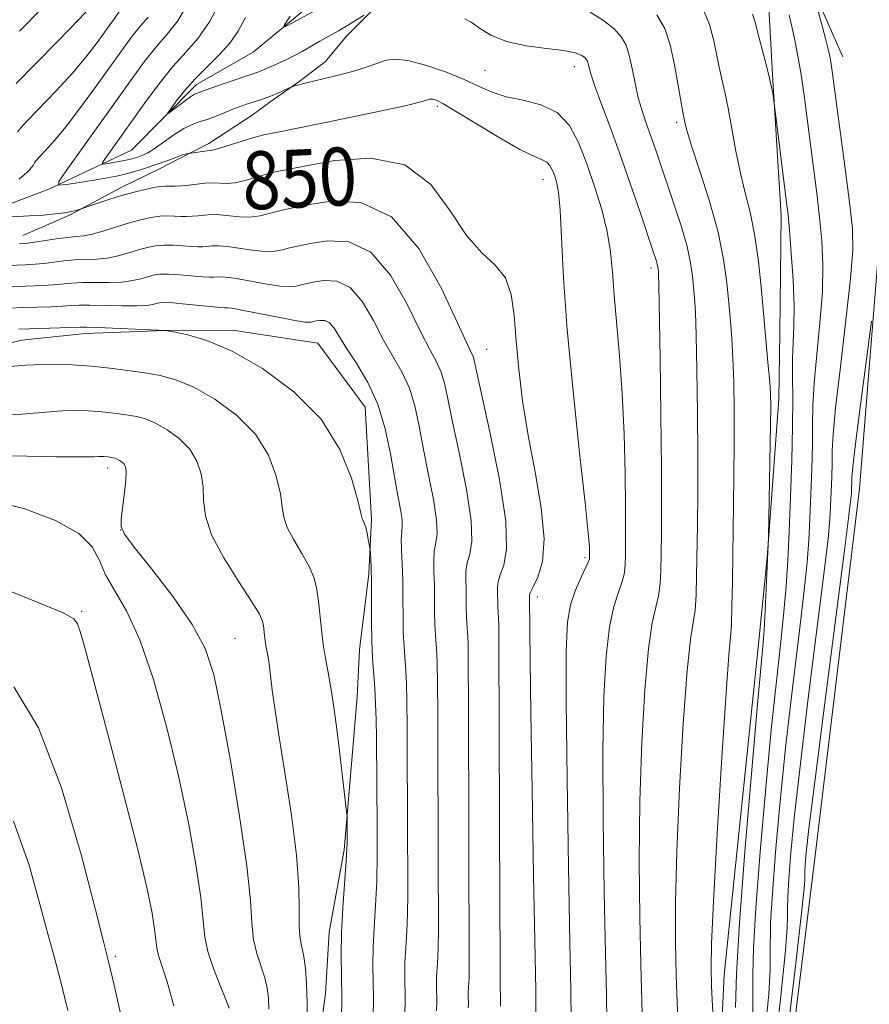
# Model space of a CAD drawing. Extents: x 2127300 to 2130200, y 337300 to 340200.
# Drawn here: x 2129069 to 2129186, y 339122 to 339258 of the extents above; entities that cross this region are included whole.
import ezdxf
from ezdxf.enums import TextEntityAlignment as Align

# ---------------------------------------------------------------- set-up
doc = ezdxf.new("R2010")
doc.units = 0
doc.header["$MEASUREMENT"] = 0
for name, color, linetype, lineweight in [('DTM HARD BREAKLINE', 7, 'Continuous', 0), ('DTM SPOT ELEVATION', 2, 'Continuous', 13), ('INDEX CONTOUR', 41, 'Continuous', 13), ('INDEX CONTOUR LABEL', 244, 'Continuous', 0), ('INTERMEDIATE CONTOUR', 44, 'Continuous', 0)]:
    doc.layers.add(name, color=color, linetype=linetype, lineweight=lineweight)
doc.styles.add('Style-ITALICS', font='ITALICS.shx')

msp = doc.modelspace()

# ---------------------------------------------------------------- linework, layer by layer
at = {"layer": 'DTM HARD BREAKLINE'}
for points in [[(2128937.115, 339121.717, 874.458), (2128950.219, 339122.417, 873.168), (2128962.001, 339129.278, 871.839), (2128976.384, 339147.899, 868.321), (2128986.824, 339166.432, 865.82), (2128998.141, 339185.506, 862.966), (2129016.028, 339201.514, 859.214), (2129035.072, 339215.382, 855.774), (2129052.962, 339226.849, 851.474), (2129072.716, 339234.3, 848.269), (2129084.139, 339239.706, 844.673), (2129093.127, 339248.735, 843.422), (2129100.975, 339253.219, 842.484), (2129115.477, 339265.245, 840.646), (2129121.052, 339272.984, 838.927), (2129127.814, 339284.933, 837.637), (2129137.844, 339291.589, 835.604), (2129150.918, 339292.329, 834.431), (2129159.95, 339289.621, 833.689), (2129168.233, 339278.792, 832.829), (2129177.726, 339263.363, 832.047), (2129182.478, 339252.593, 831.187)], [(2129154.886, 339286.422, 835.057), (2129158.934, 339282.861, 834.549), (2129169.033, 339269.457, 834.705), (2129172.209, 339259.376, 835.252), (2129172.761, 339249.303, 835.917), (2129173.914, 339230.686, 836.464), (2129173.737, 339214.477, 837.128), (2129173.627, 339205.362, 837.558), (2129171.983, 339183.371, 838.067), (2129170.729, 339170.577, 838.536), (2129166.075, 339125.807, 839.239), (2129165.479, 339113.011, 839.747)], [(2129069.108, 339227.911, 851.248), (2129075.574, 339230.707, 850.153), (2129082.787, 339234.564, 849.489), (2129088.017, 339237.117, 848.824), (2129090.771, 339238.531, 848.238), (2129094.846, 339240.596, 847.573), (2129100.824, 339244.538, 846.909), (2129103.442, 339246.47, 846.322), (2129107.273, 339249.109, 845.892), (2129110.94, 339251.912, 845.267), (2129113.786, 339255.372, 844.602), (2129116.961, 339258.503, 844.133), (2129120.716, 339262.534, 843.43), (2129124.143, 339266.892, 842.726), (2129126.416, 339270.927, 842.179), (2129128.191, 339274.144, 841.554), (2129128.424, 339274.56, 840.928), (2129129.462, 339276.552, 840.342), (2129129.862, 339277.556, 839.716), (2129130.044, 339277.857, 838.935), (2129133.108, 339280.391, 838.426), (2129135.547, 339281.373, 838.309)], [(2129187.675, 339229.114, 830.254), (2129184.759, 339192.959, 829.219), (2129178.651, 339142.27, 828.78), (2129170.033, 339072.331, 829.219), (2129164.943, 339031.491, 829.338), (2129160.507, 338988.273, 829.099), (2129157.981, 338949.195, 829.298), (2129155.755, 338910.745, 829.657), (2129155.079, 338881.374, 829.737), (2129154.915, 338851.463, 830.095), (2129154.53, 338817.486, 830.892), (2129155.326, 338778.616, 831.37), (2129155.851, 338743.999, 831.37), (2129156.075, 338690.495, 830.733), (2129156.045, 338654.081, 829.737), (2129155.582, 338600.862, 829.179), (2129156.056, 338543.308, 828.541), (2129155.895, 338483.97, 828.342), (2129154.95, 338423.181, 828.701), (2129153.37, 338370.522, 829.418), (2129152.559, 338320.849, 830.414), (2129151.82, 338282.014, 831.211), (2129151.073, 338246.907, 832.167)], [(2129007.65, 339182.261, 864.147), (2129013.064, 339188.742, 863.678), (2129027.834, 339199.893, 863.17), (2129038.401, 339204.779, 862.622), (2129047.672, 339208.712, 862.153), (2129052.456, 339209.41, 861.645), (2129068.921, 339213.435, 861.059), (2129077.766, 339214.351, 860.59), (2129088.806, 339214.778, 860.003), (2129098.115, 339214.834, 859.456), (2129109.885, 339213.036, 859.143), (2129116.434, 339204.174, 859.143), (2129117.306, 339188.724, 859.769), (2129116.933, 339181.165, 860.199), (2129115.673, 339170.687, 860.707), (2129115.346, 339164.192, 861.176), (2129114.617, 339155.979, 861.606), (2129113.536, 339143.072, 862.231), (2129111.442, 339131.697, 862.661), (2129110.956, 339123.156, 863.091), (2129109.361, 339111.37, 863.639)]]:
    msp.add_polyline3d(points, dxfattribs=at)
at = {"layer": 'DTM SPOT ELEVATION'}
for p in [(2129133.01, 339250.72, 845.03), (2129145.35, 339251.22, 844.67), (2129126.42, 339245.75, 848.36), (2129159.48, 339243.55, 840.35), (2129141.02, 339235.66, 848.7), (2129155.95, 339223.41, 844.42), (2129133.25, 339212.18, 851.13), (2129080.85, 339195.79, 866.5), (2129082.62, 339187.22, 865.98), (2129146.81, 339183.39, 848.26), (2129140.25, 339177.95, 849.49), (2129077.23, 339175.98, 869.78), (2129098.43, 339172.24, 865.04), (2129081.92, 339128.32, 871.7)]:
    msp.add_point(p, dxfattribs=at)
at = {"layer": 'INDEX CONTOUR', "flags": 128}
for points, elevation in [([(2129068.616, 339235.689), (2129069.61, 339236.544), (2129070.053, 339236.96), (2129070.54, 339237.569), (2129070.597, 339237.667), (2129070.709, 339237.954), (2129070.897, 339238.205), (2129071.355, 339238.711), (2129072.196, 339239.59), (2129073.443, 339240.963), (2129075.095, 339242.95), (2129077.103, 339245.577), (2129079.245, 339248.504), (2129082.901, 339253.613), (2129084.247, 339255.443), (2129085.386, 339256.87), (2129086.422, 339258.044)], 850), ([(2129164.743, 339115.148), (2129164.322, 339124.19), (2129164.251, 339126.764), (2129164.313, 339130.123), (2129164.586, 339135.974), (2129165.105, 339145.252), (2129165.739, 339155.811), (2129166.317, 339164.739), (2129166.71, 339169.916), (2129166.939, 339172.429), (2129167.063, 339174.16), (2129167.137, 339176.657), (2129167.19, 339180.115), (2129167.386, 339194.455), (2129167.429, 339199.425), (2129167.425, 339203.855), (2129167.369, 339207.68), (2129167.265, 339210.914), (2129167.112, 339213.617), (2129166.921, 339216.053), (2129166.699, 339218.536), (2129166.428, 339221.342), (2129165.981, 339224.591), (2129165.205, 339228.366), (2129164.029, 339232.621), (2129162.712, 339236.787), (2129161.596, 339240.17), (2129160.939, 339242.265), (2129160.646, 339243.336), (2129160.465, 339244.228), (2129160.338, 339244.913), (2129159.714, 339248.635), (2129159.194, 339251.481), (2129158.579, 339254.244), (2129157.849, 339256.48), (2129156.763, 339258.371)], 840), ([(2129140.011, 339120.234), (2129140.002, 339123.679), (2129139.704, 339139.55), (2129139.496, 339151.295), (2129139.321, 339161.93), (2129139.223, 339169.166), (2129139.183, 339173.371), (2129139.134, 339178.086), (2129139.149, 339178.258), (2129139.282, 339178.62), (2129139.656, 339179.373), (2129140.309, 339180.719), (2129140.945, 339182.865), (2129141.183, 339186.019), (2129140.763, 339190.265), (2129139.91, 339195.194), (2129138.963, 339200.274), (2129138.202, 339205.059), (2129137.657, 339209.434), (2129137.291, 339213.37), (2129137.029, 339216.834), (2129136.635, 339219.755), (2129135.832, 339222.057), (2129134.423, 339223.79), (2129132.552, 339225.509), (2129130.437, 339227.895), (2129128.195, 339231.325), (2129125.495, 339234.955), (2129121.896, 339237.642), (2129117.206, 339238.57), (2129112.233, 339238.239), (2129108.03, 339237.478), (2129103.795, 339236.629), (2129102.624, 339236.335), (2129101.28, 339235.933), (2129099.816, 339235.507), (2129098.438, 339235.195), (2129097.295, 339235.094), (2129095.33, 339235.16), (2129094.268, 339235.111), (2129093.154, 339234.996), (2129092.057, 339234.87), (2129091.045, 339234.777), (2129090.156, 339234.72), (2129089.427, 339234.698), (2129088.851, 339234.696), (2129088.259, 339234.667), (2129087.436, 339234.554), (2129086.225, 339234.31), (2129084.688, 339233.941), (2129082.943, 339233.462), (2129081.127, 339232.904), (2129079.467, 339232.359), (2129076.92, 339231.496), (2129076.494, 339231.367), (2129075.823, 339231.203), (2129074.871, 339231.03), (2129073.604, 339230.871), (2129071.986, 339230.731), (2129069.978, 339230.604), (2129067.625, 339230.49)], 850), ([(2129117.555, 339119.986), (2129117.574, 339122.463), (2129117.509, 339127.113), (2129117.545, 339129.57), (2129117.69, 339132.305), (2129117.885, 339135.342), (2129118.046, 339138.677), (2129118.109, 339142.274), (2129118.099, 339145.96), (2129117.991, 339158.526), (2129117.951, 339161.005), (2129117.882, 339163.279), (2129117.774, 339165.39), (2129117.467, 339169.5), (2129117.351, 339171.877), (2129117.307, 339174.642), (2129117.299, 339180.038), (2129117.261, 339181.953), (2129117.203, 339183.262), (2129117.115, 339184.508), (2129117.076, 339184.806), (2129116.867, 339185.923), (2129116.692, 339186.777), (2129116.506, 339187.556), (2129116.336, 339188.09), (2129116.1, 339188.607), (2129116.03, 339188.835), (2129115.857, 339189.553), (2129115.421, 339191.289), (2129114.54, 339194.373), (2129112.941, 339198.339), (2129110.332, 339202.52), (2129106.587, 339206.331), (2129102.253, 339209.517), (2129098.045, 339211.905), (2129094.563, 339213.394), (2129091.937, 339214.183), (2129090.178, 339214.542), (2129088.848, 339214.779), (2129079.432, 339215.182), (2129077.983, 339215.224), (2129077.039, 339215.221), (2129070.024, 339215.019), (2129068.588, 339214.961)], 860), ([(2129174.369, 339113.905), (2129175.95, 339127.401), (2129176.829, 339135.12), (2129177.148, 339138.228), (2129177.19, 339139.033), (2129177.189, 339139.491), (2129177.208, 339140.109), (2129177.264, 339141.037), (2129177.4, 339142.619), (2129177.773, 339145.981), (2129178.568, 339152.445), (2129179.867, 339162.594), (2129182.604, 339183.709), (2129183.309, 339189.247), (2129183.581, 339191.545), (2129183.637, 339192.276), (2129183.715, 339194.539), (2129183.85, 339195.951), (2129184.226, 339199.115), (2129184.911, 339204.509), (2129186.411, 339216.048)], 830), ([(2129089.998, 339121.525), (2129089.072, 339124.83), (2129087.87, 339128.434), (2129087.622, 339129.512), (2129087.491, 339130.601), (2129087.332, 339132.06), (2129086.988, 339134.284), (2129086.271, 339137.825), (2129084.983, 339143.268), (2129083.049, 339150.802), (2129080.873, 339159.012), (2129077.763, 339170.629), (2129077.085, 339173.071), (2129076.676, 339174.254), (2129076.154, 339174.97), (2129074.687, 339175.779), (2129071.331, 339177.179), (2129065.598, 339179.458)], 870)]:
    msp.add_lwpolyline(points, dxfattribs=dict(at, elevation=elevation))
at = {"layer": 'INTERMEDIATE CONTOUR', "flags": 128}
for points, elevation in [([(2129172.544, 339111.223), (2129173.823, 339122.427), (2129174.523, 339129.15), (2129174.77, 339132.319), (2129174.794, 339133.728), (2129174.793, 339134.935), (2129174.843, 339136.567), (2129174.989, 339139.016), (2129175.281, 339142.668), (2129175.787, 339147.877), (2129176.584, 339154.989), (2129177.683, 339163.977), (2129179.844, 339181.112), (2129180.414, 339185.991), (2129180.666, 339188.704), (2129180.765, 339190.526), (2129180.848, 339192.478), (2129180.923, 339194.55), (2129180.969, 339196.475), (2129180.99, 339198.187), (2129181.104, 339200.418), (2129181.452, 339204.099), (2129182.114, 339209.747), (2129182.895, 339216.215), (2129183.538, 339221.944), (2129183.835, 339225.856), (2129183.779, 339228.807), (2129183.42, 339232.139), (2129182.823, 339236.771), (2129180.936, 339250.943), (2129180.802, 339251.88), (2129180.666, 339252.667), (2129180.45, 339253.644), (2129180.082, 339255.1), (2129179.525, 339257.178), (2129178.108, 339262.342)], 832), ([(2129144.92, 339119.652), (2129144.885, 339123.638), (2129144.746, 339130.229), (2129144.545, 339140.709), (2129144.343, 339152.86), (2129144.21, 339163.584), (2129144.212, 339170.549), (2129144.403, 339174.48), (2129144.839, 339176.868), (2129145.526, 339178.921), (2129146.296, 339180.727), (2129146.941, 339182.088), (2129147.3, 339182.878), (2129147.433, 339183.249), (2129147.453, 339183.422), (2129147.456, 339183.828), (2129147.427, 339184.91), (2129147.264, 339186.824), (2129146.836, 339190.957), (2129146.076, 339197.885), (2129145.172, 339206.414), (2129144.374, 339214.905), (2129143.869, 339222.003), (2129143.376, 339231.394), (2129143.139, 339233.871), (2129142.867, 339235.319), (2129142.583, 339236.216), (2129142.298, 339236.96), (2129141.965, 339237.586), (2129141.525, 339238.052), (2129140.877, 339238.374), (2129139.745, 339238.839), (2129137.812, 339239.797), (2129134.941, 339241.448), (2129128.939, 339245.086), (2129127.169, 339246.11), (2129126.242, 339246.573), (2129125.8, 339246.717), (2129125.532, 339246.746), (2129125.342, 339246.72), (2129124.795, 339246.534), (2129123.088, 339246.091), (2129121.95, 339245.828), (2129119.559, 339245.307), (2129115.601, 339244.468), (2129110.968, 339243.503), (2129106.856, 339242.664), (2129104.14, 339242.13), (2129102.435, 339241.784), (2129101.036, 339241.431), (2129099.414, 339240.938), (2129096.367, 339239.952), (2129095.527, 339239.717), (2129095.032, 339239.629), (2129094.581, 339239.588), (2129093.956, 339239.515), (2129092.006, 339239.23), (2129091.721, 339239.179), (2129091.365, 339239.103), (2129091.018, 339239.003), (2129090.724, 339238.88), (2129090.395, 339238.723), (2129089.908, 339238.518), (2129089.171, 339238.253), (2129085.818, 339237.114), (2129084.27, 339236.644), (2129082.272, 339236.159), (2129079.777, 339235.681), (2129077.223, 339235.259), (2129075.176, 339234.946), (2129074.103, 339234.855), (2129074.082, 339235.344), (2129075.095, 339236.833), (2129084.222, 339249.599), (2129086.049, 339252.08), (2129087.629, 339254.059), (2129089.071, 339255.692), (2129090.523, 339257.553), (2129092.144, 339260.32)], 848), ([(2129149.844, 339119.2), (2129149.778, 339123.005), (2129149.64, 339128.718), (2129149.47, 339137.222), (2129149.336, 339147.176), (2129149.304, 339156.682), (2129149.435, 339164.225), (2129149.738, 339169.813), (2129150.209, 339173.836), (2129150.822, 339176.67), (2129151.458, 339178.652), (2129151.971, 339180.106), (2129152.259, 339181.323), (2129152.372, 339182.466), (2129152.401, 339183.664), (2129152.419, 339185.104), (2129152.428, 339187.197), (2129152.413, 339190.409), (2129152.352, 339195.008), (2129152.217, 339200.476), (2129151.973, 339206.095), (2129151.606, 339211.258), (2129150.841, 339219.656), (2129150.599, 339222.845), (2129150.341, 339225.656), (2129149.891, 339228.451), (2129149.129, 339231.497), (2129148.137, 339234.685), (2129147.053, 339237.81), (2129145.95, 339240.673), (2129144.663, 339243.09), (2129142.967, 339244.882), (2129140.736, 339245.957), (2129138.258, 339246.57), (2129135.92, 339247.053), (2129133.98, 339247.683), (2129132.172, 339248.491), (2129130.104, 339249.45), (2129127.526, 339250.495), (2129124.78, 339251.448), (2129122.355, 339252.091), (2129120.607, 339252.278), (2129119.355, 339252.11), (2129118.281, 339251.749), (2129117.116, 339251.332), (2129115.764, 339250.89), (2129114.172, 339250.427), (2129112.342, 339249.954), (2129107.755, 339248.84), (2129106.381, 339248.463), (2129106.17, 339248.38), (2129105.138, 339247.911), (2129104.276, 339247.532), (2129103.351, 339247.151), (2129102.478, 339246.831), (2129101.67, 339246.565), (2129100.177, 339246.085), (2129099.371, 339245.8), (2129098.387, 339245.422), (2129095.833, 339244.399), (2129094.576, 339243.938), (2129093.513, 339243.598), (2129092.512, 339243.241), (2129091.378, 339242.673), (2129089.993, 339241.783), (2129087.279, 339239.872), (2129086.395, 339239.316), (2129085.794, 339239.021), (2129085.315, 339238.845), (2129084.809, 339238.672), (2129084.191, 339238.485), (2129083.395, 339238.291), (2129082.399, 339238.101), (2129081.381, 339237.932), (2129080.564, 339237.807), (2129080.136, 339237.771), (2129080.128, 339237.966), (2129080.532, 339238.56), (2129085.901, 339246.084), (2129087.895, 339248.78), (2129089.871, 339251.248), (2129091.693, 339253.273), (2129093.369, 339255.173), (2129094.937, 339257.4), (2129096.434, 339260.254)], 846), ([(2129068.211, 339248.903), (2129070.856, 339251.618), (2129073.995, 339254.786), (2129076.781, 339257.622), (2129078.568, 339259.525)], 854), ([(2129068.391, 339242.176), (2129068.794, 339242.717), (2129069.783, 339243.807), (2129073.719, 339247.875), (2129075.937, 339250.286), (2129077.835, 339252.551), (2129079.384, 339254.573), (2129081.637, 339257.706), (2129082.453, 339258.816)], 852), ([(2129068.643, 339256.11), (2129071.792, 339259.278)], 856), ([(2129111.248, 339259.904), (2129106.478, 339257.299), (2129105.339, 339256.723), (2129105.23, 339256.952), (2129106.055, 339258.181)], 842), ([(2129159.692, 339118.296), (2129159.429, 339125.701), (2129159.324, 339130.25), (2129159.32, 339135.807), (2129159.492, 339142.877), (2129159.881, 339151.576), (2129160.405, 339160.479), (2129160.948, 339167.771), (2129161.414, 339172.168), (2129162.032, 339176.142), (2129162.178, 339178.212), (2129162.251, 339180.898), (2129162.35, 339187.944), (2129162.395, 339192.375), (2129162.407, 339197.565), (2129162.365, 339203.461), (2129162.285, 339209.3), (2129162.181, 339214.145), (2129162.072, 339217.33), (2129161.958, 339219.292), (2129161.835, 339220.742), (2129161.683, 339222.287), (2129161.415, 339224.135), (2129160.926, 339226.387), (2129160.155, 339229.084), (2129159.209, 339232.004), (2129156.601, 339239.665), (2129155.91, 339241.638), (2129155.276, 339243.398), (2129154.7, 339245.097), (2129154.188, 339246.907), (2129153.74, 339248.929), (2129153.334, 339250.976), (2129152.939, 339252.786), (2129152.504, 339254.179), (2129151.876, 339255.303), (2129150.881, 339256.384), (2129149.399, 339257.576), (2129147.526, 339258.751)], 842), ([(2129167.604, 339121.267), (2129167.748, 339125.94), (2129168.166, 339132.954), (2129168.923, 339142.815), (2129169.826, 339153.562), (2129170.626, 339162.618), (2129171.401, 339171.111), (2129171.565, 339173.321), (2129171.723, 339176.102), (2129172.195, 339186.239), (2129172.461, 339201.768), (2129172.487, 339204.391), (2129172.455, 339206.078), (2129172.347, 339207.683), (2129172.152, 339209.904), (2129171.201, 339220.312), (2129170.779, 339224.374), (2129170.267, 339228.074), (2129169.651, 339231.113), (2129168.975, 339233.777), (2129168.3, 339236.494), (2129167.676, 339239.554), (2129166.606, 339245.502), (2129166.156, 339247.702), (2129165.751, 339249.484), (2129165.38, 339251.163), (2129165.019, 339252.99), (2129164.59, 339254.972), (2129164.006, 339257.043), (2129163.139, 339259.174)], 838), ([(2129116.281, 339258.352), (2129115.217, 339257.67), (2129113.998, 339256.921), (2129112.731, 339256.182), (2129110.172, 339254.737), (2129107.706, 339253.313), (2129106.59, 339252.696), (2129105.588, 339252.193), (2129104.699, 339251.784), (2129102.083, 339250.641), (2129101.613, 339250.465), (2129096.813, 339248.85), (2129094.331, 339247.983), (2129093.197, 339247.571), (2129092.856, 339247.402), (2129092.286, 339247.034), (2129091.413, 339246.405), (2129089.187, 339244.739), (2129089.17, 339244.825), (2129089.555, 339245.385), (2129090.324, 339246.45), (2129091.442, 339247.885), (2129092.872, 339249.508), (2129094.541, 339251.17), (2129096.242, 339252.832), (2129097.73, 339254.48), (2129098.863, 339256.143), (2129099.901, 339258.006)], 844), ([(2129154.769, 339118.748), (2129154.535, 339127.209), (2129154.398, 339133.736), (2129154.328, 339141.491), (2129154.398, 339149.779), (2129154.658, 339157.901), (2129155.072, 339165.146), (2129155.579, 339170.803), (2129156.118, 339174.419), (2129156.618, 339176.578), (2129157.002, 339178.124), (2129157.218, 339179.767), (2129157.312, 339181.682), (2129157.384, 339186.588), (2129157.404, 339190.295), (2129157.384, 339195.705), (2129157.306, 339203.067), (2129157.199, 339210.92), (2129157.032, 339221.043), (2129156.995, 339222.531), (2129156.971, 339222.947), (2129156.945, 339223.215), (2129156.899, 339223.536), (2129156.814, 339223.928), (2129156.652, 339224.478), (2129156.293, 339225.566), (2129154.473, 339230.968), (2129153.07, 339235.079), (2129151.583, 339239.321), (2129150.194, 339243.129), (2129149.015, 339246.289), (2129148.14, 339248.671), (2129147.625, 339250.209), (2129147.375, 339251.104), (2129147.254, 339251.613), (2129147.145, 339251.963), (2129146.988, 339252.244), (2129146.738, 339252.516), (2129146.312, 339252.818), (2129145.464, 339253.135), (2129143.911, 339253.435), (2129141.507, 339253.714), (2129138.671, 339254.081), (2129135.961, 339254.674), (2129133.82, 339255.563), (2129132.236, 339256.548), (2129131.082, 339257.36), (2129130.22, 339257.804)], 844), ([(2129170.014, 339120.501), (2129170.001, 339123.116), (2129170, 339125.823), (2129170.113, 339129.483), (2129170.441, 339134.976), (2129171.042, 339142.766), (2129171.814, 339151.667), (2129172.612, 339160.075), (2129173.314, 339166.743), (2129173.89, 339171.847), (2129174.325, 339175.918), (2129174.624, 339179.48), (2129174.835, 339183.022), (2129175.021, 339187.026), (2129175.223, 339191.786), (2129175.406, 339196.838), (2129175.517, 339201.532), (2129175.525, 339205.367), (2129175.49, 339208.421), (2129175.494, 339210.926), (2129175.591, 339213.14), (2129175.704, 339215.443), (2129175.725, 339218.248), (2129175.58, 339221.776), (2129175.332, 339225.481), (2129175.077, 339228.628), (2129174.881, 339230.748), (2129174.692, 339232.443), (2129172.926, 339246.527), (2129172.763, 339247.55), (2129172.565, 339248.56), (2129172.221, 339250.052), (2129171.714, 339252.031), (2129170.659, 339256.023), (2129170.323, 339257.348), (2129169.986, 339258.462)], 836), ([(2129171.696, 339117.453), (2129172.218, 339123.179), (2129172.392, 339126.411), (2129172.398, 339128.422), (2129172.478, 339133.025), (2129172.715, 339136.996), (2129173.162, 339142.717), (2129173.8, 339149.772), (2129174.597, 339157.532), (2129175.499, 339165.36), (2129176.376, 339172.582), (2129177.084, 339178.515), (2129177.519, 339182.734), (2129177.75, 339185.863), (2129177.893, 339188.776), (2129178.035, 339192.132), (2129178.165, 339195.693), (2129178.244, 339199.004), (2129178.257, 339201.777), (2129178.297, 339204.42), (2129178.473, 339207.512), (2129178.852, 339211.443), (2129179.3, 339215.829), (2129179.631, 339220.097), (2129179.707, 339223.816), (2129179.555, 339227.144), (2129179.247, 339230.384), (2129178.851, 339233.768), (2129178.407, 339237.253), (2129177.1, 339247.237), (2129176.68, 339250.125), (2129176.253, 339252.683), (2129175.829, 339254.903), (2129175.425, 339256.786), (2129175.039, 339258.374)], 834), ([(2129135.161, 339121.474), (2129135.16, 339122.024), (2129135.112, 339124.823), (2129135.075, 339128.55), (2129135.037, 339135.274), (2129134.929, 339171.82), (2129134.909, 339174.186), (2129134.882, 339174.951), (2129134.809, 339175.932), (2129134.781, 339176.5), (2129134.747, 339179.321), (2129134.826, 339180.084), (2129135.1, 339181.025), (2129135.589, 339182.351), (2129135.978, 339184.621), (2129135.863, 339188.482), (2129134.993, 339194.207), (2129133.718, 339200.565), (2129131.506, 339210.644), (2129131.342, 339211.222), (2129131.106, 339211.738), (2129130.495, 339213.009), (2129129.186, 339215.852), (2129126.94, 339220.654), (2129123.843, 339226.103), (2129120.06, 339230.461), (2129115.839, 339232.451), (2129111.748, 339232.659), (2129108.436, 339232.131), (2129105.128, 339231.468), (2129104.212, 339231.238), (2129103.147, 339230.927), (2129101.891, 339230.618), (2129100.51, 339230.438), (2129099.072, 339230.473), (2129096.348, 339230.77), (2129095.209, 339230.795), (2129094.219, 339230.728), (2129093.338, 339230.633), (2129092.528, 339230.56), (2129091.742, 339230.525), (2129090.935, 339230.533), (2129090.066, 339230.578), (2129089.108, 339230.608), (2129088.037, 339230.563), (2129086.829, 339230.391), (2129085.45, 339230.083), (2129083.866, 339229.641), (2129080.3, 339228.528), (2129078.735, 339228.089), (2129077.534, 339227.853), (2129076.484, 339227.743), (2129075.285, 339227.632), (2129073.743, 339227.434), (2129070.713, 339226.982), (2129069.747, 339226.857), (2129068.646, 339226.78)], 852), ([(2129130.69, 339121.233), (2129130.697, 339121.87), (2129130.683, 339122.859), (2129130.691, 339123.381), (2129130.797, 339125.317), (2129130.81, 339126.33), (2129130.711, 339163.242), (2129130.685, 339168.79), (2129130.652, 339171.419), (2129130.605, 339172.56), (2129130.474, 339174.323), (2129130.424, 339175.344), (2129130.403, 339176.542), (2129130.379, 339179.154), (2129130.346, 339180.384), (2129130.37, 339181.547), (2129130.543, 339182.676), (2129130.89, 339183.894), (2129131.172, 339185.665), (2129131.086, 339188.544), (2129130.437, 339192.819), (2129129.465, 339197.705), (2129128.522, 339202.152), (2129127.87, 339205.356), (2129127.41, 339207.502), (2129126.957, 339209.021), (2129126.336, 339210.364), (2129125.418, 339212.059), (2129124.087, 339214.65), (2129122.255, 339218.398), (2129119.946, 339222.429), (2129117.211, 339225.582), (2129114.172, 339227.015), (2129111.227, 339227.165), (2129108.842, 339226.785), (2129106.46, 339226.307), (2129105.801, 339226.142), (2129105.013, 339225.923), (2129103.965, 339225.729), (2129102.582, 339225.681), (2129100.849, 339225.852), (2129097.367, 339226.383), (2129096.15, 339226.48), (2129095.284, 339226.46), (2129094.011, 339226.343), (2129093.327, 339226.329), (2129092.443, 339226.368), (2129091.28, 339226.459), (2129089.957, 339226.55), (2129088.639, 339226.573), (2129087.444, 339226.475), (2129086.303, 339226.256), (2129085.1, 339225.927), (2129083.749, 339225.512), (2129082.288, 339225.098), (2129080.786, 339224.783), (2129079.3, 339224.632), (2129076.321, 339224.519), (2129074.802, 339224.382), (2129072.012, 339224.032), (2129070.838, 339223.926), (2129069.478, 339223.854), (2129064.681, 339223.647)], 854), ([(2129126.311, 339120.817), (2129126.323, 339122.068), (2129126.292, 339124.277), (2129126.309, 339125.444), (2129126.378, 339126.743), (2129126.47, 339128.186), (2129126.547, 339129.77), (2129126.576, 339131.644), (2129126.569, 339134.552), (2129126.545, 339139.388), (2129126.471, 339161.67), (2129126.44, 339166.195), (2129126.396, 339168.706), (2129126.328, 339170.17), (2129126.138, 339172.715), (2129126.066, 339174.187), (2129126.037, 339175.918), (2129126.027, 339177.8), (2129126.001, 339179.688), (2129125.945, 339181.447), (2129125.914, 339183.012), (2129125.987, 339184.329), (2129126.19, 339185.437), (2129126.366, 339186.709), (2129126.309, 339188.607), (2129125.88, 339191.431), (2129125.212, 339194.845), (2129124.508, 339198.353), (2129123.907, 339201.546), (2129123.314, 339204.36), (2129122.572, 339206.819), (2129121.565, 339208.991), (2129118.989, 339213.448), (2129117.571, 339216.143), (2129116.049, 339218.755), (2129114.362, 339220.703), (2129112.505, 339221.579), (2129110.705, 339221.671), (2129109.247, 339221.438), (2129107.792, 339221.147), (2129106.879, 339220.917), (2129106.04, 339220.841), (2129104.652, 339220.924), (2129102.627, 339221.231), (2129098.385, 339221.994), (2129097.09, 339222.165), (2129096.349, 339222.193), (2129095.493, 339222.127), (2129094.913, 339222.135), (2129093.951, 339222.203), (2129090.806, 339222.491), (2129089.24, 339222.583), (2129088.059, 339222.561), (2129087.157, 339222.43), (2129086.336, 339222.212), (2129085.411, 339221.937), (2129084.276, 339221.668), (2129082.838, 339221.477), (2129081.065, 339221.411), (2129077.358, 339221.407), (2129075.863, 339221.329), (2129073.311, 339221.083), (2129071.93, 339220.994), (2129065.983, 339220.752)], 856), ([(2129121.933, 339120.402), (2129121.949, 339122.265), (2129121.901, 339125.695), (2129121.927, 339127.507), (2129122.034, 339129.524), (2129122.178, 339131.764), (2129122.296, 339134.224), (2129122.343, 339136.959), (2129122.334, 339140.256), (2129122.304, 339144.459), (2129122.231, 339160.098), (2129122.195, 339163.6), (2129122.139, 339165.992), (2129122.051, 339167.78), (2129121.803, 339171.107), (2129121.709, 339173.033), (2129121.67, 339175.293), (2129121.657, 339177.754), (2129121.624, 339180.221), (2129121.544, 339182.51), (2129121.458, 339184.474), (2129121.43, 339185.981), (2129121.491, 339186.98), (2129121.56, 339187.753), (2129121.532, 339188.669), (2129121.323, 339190.043), (2129120.96, 339191.986), (2129120.493, 339194.555), (2129119.944, 339197.735), (2129119.218, 339201.217), (2129118.187, 339204.617), (2129116.795, 339207.617), (2129115.265, 339210.157), (2129113.89, 339212.246), (2129112.152, 339215.081), (2129111.513, 339215.824), (2129110.838, 339216.143), (2129110.183, 339216.176), (2129109.653, 339216.092), (2129108.978, 339215.949), (2129108.745, 339215.912), (2129108.114, 339215.952), (2129106.725, 339216.167), (2129104.404, 339216.609), (2129099.403, 339217.605), (2129098.031, 339217.85), (2129097.415, 339217.925), (2129096.978, 339217.91), (2129096.498, 339217.939), (2129095.459, 339218.039), (2129091.655, 339218.432), (2129089.842, 339218.593), (2129088.675, 339218.645), (2129088.011, 339218.603), (2129087.57, 339218.498), (2129087.073, 339218.362), (2129086.264, 339218.238), (2129084.89, 339218.171), (2129082.831, 339218.189), (2129080.489, 339218.25), (2129078.395, 339218.294), (2129076.923, 339218.277), (2129075.804, 339218.213), (2129074.611, 339218.133), (2129073.021, 339218.063), (2129069.185, 339217.937), (2129067.286, 339217.855)], 858), ([(2129113.176, 339119.569), (2129113.199, 339122.661), (2129113.119, 339128.531), (2129113.163, 339131.633), (2129113.347, 339135.026), (2129113.822, 339141.53), (2129113.934, 339143.987), (2129113.961, 339145.786), (2129113.95, 339146.964), (2129113.933, 339147.644), (2129113.878, 339148.304), (2129112.786, 339157.522), (2129112.426, 339160.419), (2129112.071, 339163.069), (2129111.707, 339165.438), (2129111.33, 339167.525), (2129110.966, 339169.457), (2129110.65, 339171.391), (2129110.403, 339173.436), (2129110.007, 339177.379), (2129109.769, 339179.023), (2129109.375, 339180.554), (2129108.694, 339182.169), (2129107.672, 339183.996), (2129106.553, 339185.878), (2129105.654, 339187.591), (2129105.193, 339189.012), (2129104.98, 339190.428), (2129104.726, 339192.229), (2129104.156, 339194.677), (2129103.065, 339197.538), (2129101.261, 339200.449), (2129098.669, 339203.088), (2129095.666, 339205.294), (2129092.749, 339206.947), (2129090.283, 339207.986), (2129088.117, 339208.576), (2129085.972, 339208.941), (2129083.628, 339209.264), (2129081.124, 339209.571), (2129078.559, 339209.836), (2129075.958, 339210.037), (2129073.051, 339210.107), (2129069.495, 339209.979), (2129065.147, 339209.619)], 862), ([(2129108.461, 339118.934), (2129108.426, 339121.922), (2129108.328, 339124.526), (2129108.166, 339126.66), (2129107.948, 339128.324), (2129107.692, 339129.586), (2129107.458, 339130.792), (2129107.321, 339132.356), (2129107.305, 339134.654), (2129107.246, 339137.912), (2129106.935, 339142.317), (2129106.239, 339147.856), (2129105.343, 339153.72), (2129104.509, 339158.898), (2129103.94, 339162.627), (2129103.597, 339165.109), (2129103.098, 339169.087), (2129102.972, 339169.913), (2129102.719, 339171.288), (2129102.61, 339171.95), (2129102.526, 339172.649), (2129102.391, 339173.999), (2129102.266, 339174.622), (2129101.831, 339175.578), (2129100.783, 339177.303), (2129098.979, 339180.057), (2129096.907, 339183.365), (2129095.209, 339186.576), (2129094.356, 339189.189), (2129094.103, 339191.302), (2129094.03, 339193.167), (2129093.773, 339194.981), (2129093.188, 339196.737), (2129092.188, 339198.378), (2129090.749, 339199.843), (2129089.081, 339201.07), (2129087.461, 339201.989), (2129086.091, 339202.565), (2129084.887, 339202.893), (2129083.695, 339203.096), (2129082.393, 339203.276), (2129081.002, 339203.446), (2129079.577, 339203.593), (2129078.132, 339203.704), (2129076.517, 339203.744), (2129074.542, 339203.672), (2129068.966, 339203.232), (2129065.287, 339203.048)], 864), ([(2129103.14, 339121.064), (2129103.074, 339122.549), (2129102.903, 339123.926), (2129102.565, 339125.35), (2129101.454, 339128.727), (2129101.002, 339130.674), (2129100.78, 339132.902), (2129100.568, 339136.043), (2129100.065, 339140.86), (2129099.074, 339147.721), (2129097.799, 339155.407), (2129096.548, 339162.305), (2129095.5, 339167.248), (2129094.317, 339170.851), (2129092.531, 339174.177), (2129089.884, 339177.983), (2129086.949, 339181.802), (2129084.509, 339184.865), (2129083.153, 339186.655), (2129082.688, 339187.697), (2129082.726, 339188.771), (2129083.165, 339192.412), (2129083.342, 339194.162), (2129083.392, 339195.3), (2129083.312, 339195.939), (2129083.118, 339196.308), (2129082.83, 339196.601), (2129082.496, 339196.846), (2129082.172, 339197.03), (2129081.898, 339197.145), (2129081.657, 339197.211), (2129080.88, 339197.321), (2129080.306, 339197.373), (2129079.983, 339197.381), (2129079.588, 339197.366), (2129078.939, 339197.331), (2129077.268, 339197.309), (2129073.671, 339197.343), (2129067.702, 339197.464)], 866), ([(2129097.64, 339121.192), (2129097.182, 339122.376), (2129096.379, 339124.306), (2129095.449, 339126.662), (2129094.683, 339128.993), (2129094.274, 339131.041), (2129094.039, 339133.3), (2129093.699, 339136.46), (2129093.026, 339141.02), (2129091.997, 339146.756), (2129090.639, 339153.257), (2129088.994, 339160.07), (2129087.164, 339166.56), (2129085.269, 339172.045), (2129083.432, 339176.041), (2129080.567, 339181.048), (2129079.722, 339183.015), (2129078.719, 339184.894), (2129076.862, 339186.729), (2129073.65, 339188.525), (2129069.387, 339190.13), (2129064.577, 339191.358)], 868), ([(2129082.836, 339119.416), (2129081.724, 339124.357), (2129081.004, 339127.461), (2129080.323, 339130.226), (2129079.178, 339134.758), (2129077.19, 339142.418), (2129074.484, 339151.59), (2129071.302, 339159.906), (2129067.858, 339165.564)], 872), ([(2129075.317, 339120.877), (2129074.378, 339124.811), (2129073.5, 339128.136), (2129072.584, 339131.438), (2129071.472, 339135.528), (2129069.978, 339140.93), (2129067.812, 339146.994)], 874)]:
    msp.add_lwpolyline(points, dxfattribs=dict(at, elevation=elevation))

# ---------------------------------------------------------------- texts
at = {"layer": 'INDEX CONTOUR LABEL', "style": 'Style-ITALICS', "width": 0.875}
msp.add_text('850', height=8, rotation=2.7, dxfattribs=at).set_placement((2129099.411, 339235.415, 850), align=Align.MIDDLE_LEFT)

doc.saveas('drawing.dxf')
